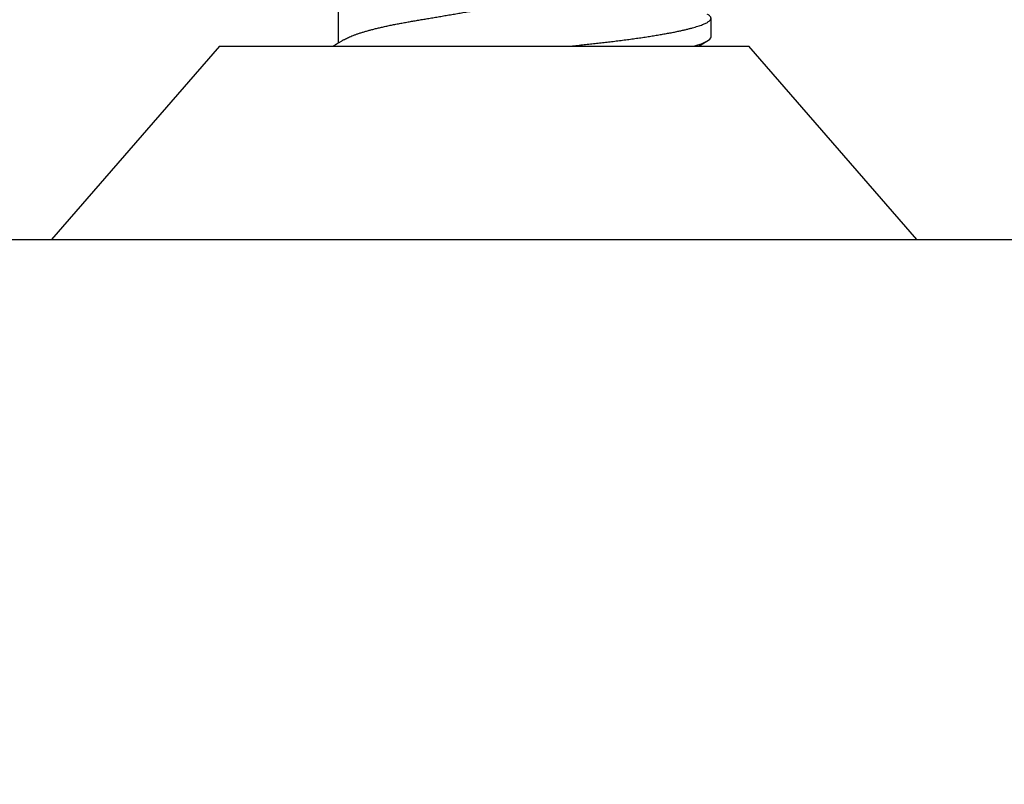
# Model space of a CAD drawing. Units: inches. Extents: x 0 to 108, y 0 to 43.
# Drawn here: x 5 to 5, y 19 to 20 of the extents above; entities that cross this region are included whole.
import ezdxf

# ---------------------------------------------------------------- set-up
doc = ezdxf.new("R2010")
doc.units = ezdxf.units.IN
doc.header["$LTSCALE"] = 0.5
doc.header["$MEASUREMENT"] = 0
doc.layers.add('Arcadia-Dim', color=4, linetype='Continuous')
doc.layers.add('Arcadia-Profile', color=6, linetype='Continuous')
doc.styles.get("Standard").update_dxf_attribs({"font": 'ARIALN.TTF'})
doc.dimstyles.new('Arcadia-2', dxfattribs={"dimscale": 2, "dimtxt": 0.0938, "dimasz": 0.0938, "dimexe": 0.0546, "dimexo": 0.0469, "dimgap": 0.0469, "dimtad": 0, "dimtih": 1, "dimdec": 4, "dimzin": 3, "dimdsep": 46, "dimlunit": 4, "dimtxsty": 'Standard', "dimblk": 'ARCHTICK', "dimcen": 0.0469, "dimdle": 0.0546, "dimclrd": 256, "dimclre": 256, "dimclrt": 256, "dimadec": 0, "dimazin": 0, "dimtfac": 0.75, "dimtdec": 4, "dimtix": 1, "dimtmove": 2, "dimatfit": 3, "dimfxl": 1, "dimtolj": 1, "dimtzin": 3, "dimlwd": -3, "dimlwe": -3, "dimarcsym": 0})

# ---------------------------------------------------------------- blocks, each defined once
blk = doc.blocks.new('_ArchTick')
at = {"color": 0, "linetype": 'ByBlock', "lineweight": -3, "const_width": 0.15}
blk.add_lwpolyline([(-0.5, -0.5), (0.5, 0.5)], dxfattribs=at)
blk = doc.blocks.new('*D35')
at = {"layer": 'Arcadia-Dim', "lineweight": -3, "transparency": 16777216}
for p, q in [((2.66602, 19.41443), (2.66602, 18.89213)), ((9.64053, 19.40753), (9.64053, 18.89213)), ((2.55682, 19.00133), (5.97156, 19.00133)), ((9.74973, 19.00133), (6.33499, 19.00133))]:
    blk.add_line(p, q, dxfattribs=at)
at = {"layer": 'Defpoints', "color": 0, "lineweight": -3, "transparency": 16777216}
for p in [(2.66602, 19.50823), (9.64053, 19.50133), (9.64053, 19.00133)]:
    blk.add_point(p, dxfattribs=at)
at = {"layer": 'Arcadia-Dim', "lineweight": -3, "transparency": 16777216, "xscale": 0.1876, "yscale": 0.1876, "zscale": 0.1876, "rotation": 180}
blk.add_blockref('_ArchTick', (2.66602, 19.00133), dxfattribs=at)
at = {"layer": 'Arcadia-Dim', "lineweight": -3, "transparency": 16777216, "xscale": 0.1876, "yscale": 0.1876, "zscale": 0.1876}
blk.add_blockref('_ArchTick', (9.64053, 19.00133), dxfattribs=at)
at = {"layer": 'Arcadia-Dim', "transparency": 16777216, "insert": (6.15327, 19.00133), "char_height": 0.1876, "attachment_point": 5}
blk.add_mtext('\\A1;7"', dxfattribs=at)
blk = doc.blocks.new('*U96')
at = {"layer": 'Arcadia-Profile'}
for p, q in [((0.092, 0.12603), (0, 0.206)), ((0, 0.206), (0, -0.206)), ((0.092, 0.12603), (0.092, -0.12603)), ((0.10975, 0.06957), (0.09344, 0.06957)), ((0.09644, -0.108), (0.10531, -0.108)), ((0, -0.206), (0.092, -0.12603))]:
    blk.add_line(p, q, dxfattribs=at)
for points, knots in [([(0.09504, 0.06689), (0.09491, 0.06712), (0.09465, 0.06755), (0.09429, 0.06815), (0.09398, 0.06867), (0.09371, 0.06911), (0.0935, 0.06946), (0.09334, 0.06973), (0.09323, 0.06992), (0.09314, 0.07007), (0.09305, 0.07021), (0.09296, 0.07036), (0.09286, 0.07054), (0.09275, 0.07073), (0.09252, 0.0711), (0.09227, 0.07152), (0.09207, 0.07186), (0.09201, 0.07197)], [0, 0, 0, 0, 0.134934, 0.253765, 0.356475, 0.443046, 0.513465, 0.564068, 0.600924, 0.62624, 0.653026, 0.683402, 0.717371, 0.754935, 0.796062, 0.938714, 1, 1, 1, 1]), ([(0.09505, 0.06688), (0.09505, 0.06687), (0.09521, 0.06663), (0.09552, 0.06605), (0.09598, 0.06515), (0.09644, 0.06414), (0.0969, 0.06302), (0.09737, 0.0618), (0.09784, 0.06049), (0.09831, 0.05908), (0.09878, 0.05758), (0.09924, 0.056), (0.0997, 0.05435), (0.10015, 0.05263), (0.10059, 0.05084), (0.10104, 0.04893), (0.1015, 0.04691), (0.10196, 0.04477), (0.1024, 0.04257), (0.10284, 0.04032), (0.10327, 0.03803), (0.10367, 0.03573), (0.10406, 0.03344), (0.10445, 0.03114), (0.10486, 0.02877), (0.10527, 0.02634), (0.10569, 0.02386), (0.10612, 0.02132), (0.10656, 0.01874), (0.10701, 0.01612), (0.10746, 0.01345), (0.10792, 0.01078), (0.10837, 0.00809), (0.10883, 0.00541), (0.10929, 0.00271), (0.10976, -0.00007), (0.11025, -0.00292), (0.11074, -0.00584), (0.11124, -0.00873), (0.11172, -0.01161), (0.11221, -0.01445), (0.11268, -0.01721), (0.11313, -0.01987), (0.11357, -0.02243), (0.11399, -0.02495), (0.11441, -0.02741), (0.11482, -0.02981), (0.11522, -0.03215), (0.1156, -0.03442), (0.11599, -0.03665), (0.11638, -0.03884), (0.11678, -0.04098), (0.11719, -0.04306), (0.11761, -0.04509), (0.11804, -0.04707), (0.11848, -0.04904), (0.11894, -0.05099), (0.11943, -0.05291), (0.11991, -0.05475), (0.1204, -0.0565), (0.1209, -0.05815), (0.12139, -0.05968), (0.12186, -0.06107), (0.12233, -0.06235), (0.1228, -0.06352), (0.12326, -0.06459), (0.12372, -0.06556), (0.12418, -0.06642), (0.12462, -0.06718), (0.12507, -0.06784), (0.1255, -0.06838), (0.12592, -0.06882), (0.12633, -0.06916), (0.12673, -0.0694), (0.12712, -0.06954), (0.12737, -0.06956), (0.1275, -0.06957)], [0, 0, 0, 0, 0.000688, 0.014358, 0.028087, 0.041862, 0.055673, 0.069509, 0.083358, 0.09721, 0.111051, 0.124872, 0.138414, 0.151915, 0.165364, 0.17875, 0.193125, 0.207404, 0.221575, 0.235629, 0.249554, 0.263342, 0.276255, 0.289276, 0.302419, 0.315674, 0.329035, 0.342491, 0.356034, 0.369653, 0.383338, 0.397078, 0.410616, 0.424187, 0.437779, 0.451383, 0.466072, 0.480748, 0.495396, 0.510004, 0.524558, 0.539045, 0.552632, 0.566138, 0.579554, 0.59287, 0.606078, 0.619169, 0.632134, 0.645061, 0.658111, 0.671281, 0.684325, 0.697467, 0.7107, 0.724015, 0.738473, 0.753003, 0.767592, 0.782227, 0.796894, 0.81158, 0.825432, 0.839277, 0.853104, 0.866901, 0.880657, 0.894361, 0.908003, 0.921571, 0.935057, 0.94845, 0.961505, 0.974454, 0.987288, 1, 1, 1, 1]), ([(0.092, -0.04051), (0.09212, -0.04157), (0.09235, -0.04368), (0.09269, -0.04678), (0.09302, -0.04981), (0.09335, -0.05278), (0.09366, -0.05569), (0.09399, -0.05855), (0.09433, -0.06147), (0.0947, -0.06444), (0.09508, -0.06744), (0.09548, -0.07038), (0.09587, -0.07325), (0.09628, -0.07603), (0.09669, -0.07871), (0.0971, -0.08129), (0.09752, -0.08378), (0.09794, -0.08617), (0.09836, -0.08845), (0.09878, -0.09063), (0.0992, -0.09263), (0.0996, -0.09446), (0.09999, -0.09614), (0.10038, -0.09771), (0.10077, -0.09917), (0.10115, -0.10052), (0.10153, -0.10177), (0.10191, -0.1029), (0.10229, -0.10391), (0.10266, -0.10481), (0.10302, -0.1056), (0.10338, -0.10628), (0.10373, -0.10683), (0.10407, -0.10727), (0.10439, -0.1076), (0.1047, -0.10783), (0.10501, -0.10797), (0.10533, -0.10802), (0.10566, -0.10796), (0.10602, -0.10777), (0.10639, -0.10746), (0.10676, -0.10701), (0.10704, -0.10662), (0.10719, -0.10635), (0.10721, -0.10631)], [0, 0, 0, 0, 0.023365, 0.046572, 0.069608, 0.092466, 0.1152, 0.138087, 0.161151, 0.186715, 0.212468, 0.238397, 0.264486, 0.29072, 0.316743, 0.342876, 0.369102, 0.395405, 0.421767, 0.448173, 0.474604, 0.498839, 0.523068, 0.547276, 0.57145, 0.595577, 0.619643, 0.643636, 0.667544, 0.691352, 0.715051, 0.738627, 0.762069, 0.78404, 0.805873, 0.827561, 0.849095, 0.870467, 0.89521, 0.920167, 0.945327, 0.970677, 0.996203, 1, 1, 1, 1]), ([(0.09199, -0.10197), (0.09201, -0.10201), (0.09216, -0.10226), (0.09245, -0.10275), (0.09289, -0.1035), (0.09339, -0.10435), (0.09395, -0.1053), (0.09434, -0.10597), (0.09455, -0.10632)], [0, 0, 0, 0, 0.022394, 0.172542, 0.343884, 0.538899, 0.757599, 1, 1, 1, 1])]:
    blk.add_open_spline(points, degree=3, knots=knots, dxfattribs=at)
blk.add_open_spline([(0.09206, -0.09976), (0.09364, -0.10532), (0.09515, -0.108), (0.09644, -0.108)], degree=3, dxfattribs=at)

msp = doc.modelspace()

# ---------------------------------------------------------------- linework, layer by layer
at = {"layer": 'Arcadia-Profile'}
msp.add_lwpolyline([(3.80053, 19.50133), (9.64053, 19.50133), (9.64053, 21.72718, 0.668179), (9.62346, 21.73425), (9.56053, 21.67133), (9.47053, 21.67133, 1), (9.47053, 21.62133), (9.54053, 21.62133), (9.54053, 21.54133), (9.51553, 21.54133), (9.51553, 19.62633), (4.07853, 19.62633, -0.414214)], format="xyb", dxfattribs=at)

# ---------------------------------------------------------------- block references
at = {"layer": 'Arcadia-Profile', "lineweight": -3, "rotation": 89.99999999999999}
msp.add_blockref('*U96', (5.03653, 19.50133), dxfattribs=at)

# ---------------------------------------------------------------- dimensions: what is measured, and where the dimension line sits
at = {"layer": 'Arcadia-Dim'}
dim = msp.add_linear_dim(base=(9.64053, 19.00133), p1=(2.66602, 19.50823), p2=(9.64053, 19.50133), dimstyle='Arcadia-2', dxfattribs=at)
dim.commit()
dim.dimension.update_dxf_attribs({"geometry": '*D35', "text_midpoint": (6.15327, 19.00133)})

doc.saveas('drawing.dxf')
